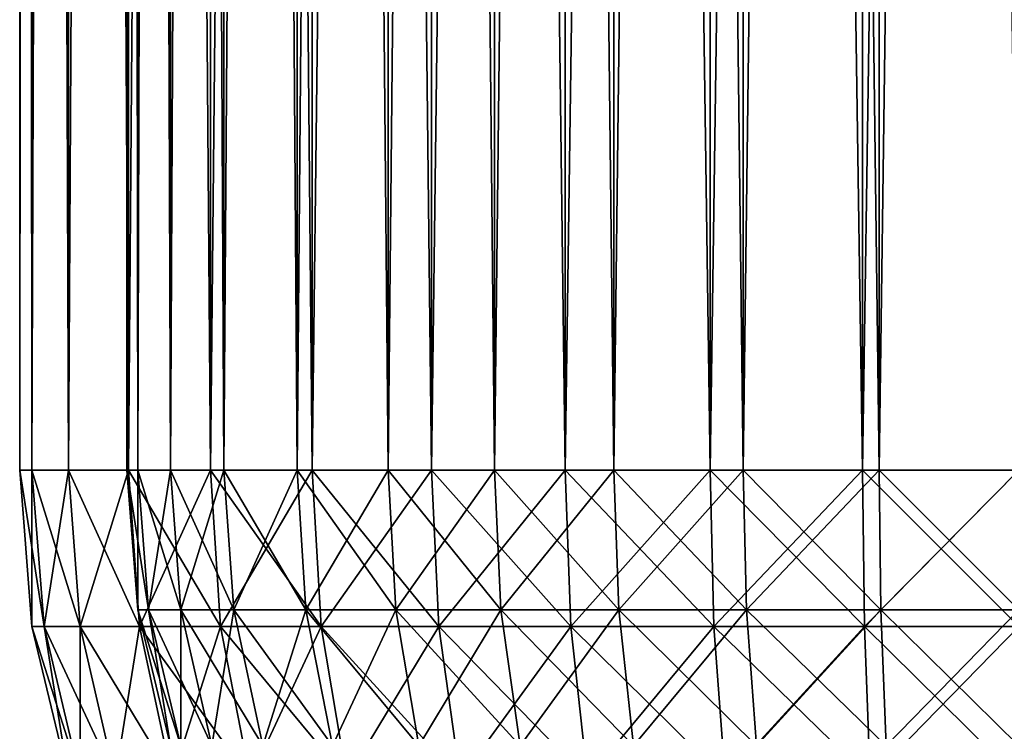
# Model space of a CAD drawing. Extents: x 0 to 450, y 0 to 136.
# Drawn here: x 9 to 20, y 14 to 22 of the extents above; entities that cross this region are included whole.
import ezdxf

# ---------------------------------------------------------------- set-up
doc = ezdxf.new("R2010")
doc.units = 0
doc.header["$MEASUREMENT"] = 0

msp = doc.modelspace()

# ---------------------------------------------------------------- linework, layer by layer
for points in [[(10.123104, 136.196869, 281.564362), (10.123104, 17.396877, 281.564362), (9.99999, 136.196869, 280)], [(9.99999, 136.196869, 280), (10.123104, 17.396877, 281.564362), (9.99999, 17.396877, 280)], [(9.99999, 136.196869, 20.000011), (9.99999, 17.396877, 20.000011), (10.123104, 136.196869, 18.435658)], [(10.123104, 136.196869, 18.435658), (9.99999, 17.396877, 20.000011), (10.123104, 17.396877, 18.435658)], [(9.99999, 136.196869, 20.000011), (9.99999, 136.196869, 280), (9.99999, 17.396877, 20.000011)], [(9.99999, 17.396877, 20.000011), (9.99999, 136.196869, 280), (9.99999, 17.396877, 280)], [(10.489434, 136.196869, 283.090179), (10.489434, 17.396877, 283.090179), (10.123104, 136.196869, 281.564362)], [(10.123104, 136.196869, 281.564362), (10.489434, 17.396877, 283.090179), (10.123104, 17.396877, 281.564362)], [(10.123104, 136.196869, 18.435658), (10.123104, 17.396877, 18.435658), (10.489434, 136.196869, 16.909838)], [(10.489434, 136.196869, 16.909838), (10.123104, 17.396877, 18.435658), (10.489434, 17.396877, 16.909838)], [(11.089936, 136.196869, 284.539917), (11.089936, 17.396877, 284.539917), (10.489434, 136.196869, 283.090179)], [(10.489434, 136.196869, 283.090179), (11.089936, 17.396877, 284.539917), (10.489434, 17.396877, 283.090179)], [(10.489434, 136.196869, 16.909838), (10.489434, 17.396877, 16.909838), (11.089936, 136.196869, 15.460104)], [(11.089936, 136.196869, 15.460104), (10.489434, 17.396877, 16.909838), (11.089936, 17.396877, 15.460104)], [(11.909827, 136.196869, 285.877869), (11.909827, 17.396877, 285.877869), (11.089936, 136.196869, 284.539917)], [(11.089936, 136.196869, 284.539917), (11.909827, 17.396877, 285.877869), (11.089936, 17.396877, 284.539917)], [(11.089936, 136.196869, 15.460104), (11.089936, 17.396877, 15.460104), (11.909827, 136.196869, 14.122158)], [(11.909827, 136.196869, 14.122158), (11.089936, 17.396877, 15.460104), (11.909827, 17.396877, 14.122158)], [(12.928933, 136.196869, 287.071075), (12.928933, 17.396877, 287.071075), (11.909827, 136.196869, 285.877869)], [(11.909827, 136.196869, 285.877869), (12.928933, 17.396877, 287.071075), (11.909827, 17.396877, 285.877869)], [(11.909827, 136.196869, 14.122158), (11.909827, 17.396877, 14.122158), (12.928933, 136.196869, 12.928933)], [(12.928933, 136.196869, 12.928933), (11.909827, 17.396877, 14.122158), (12.928933, 17.396877, 12.928933)], [(14.122144, 136.196869, 288.090179), (14.122144, 17.396877, 288.090179), (12.928933, 136.196869, 287.071075)], [(12.928933, 136.196869, 287.071075), (14.122144, 17.396877, 288.090179), (12.928933, 17.396877, 287.071075)], [(12.928933, 136.196869, 12.928933), (12.928933, 17.396877, 12.928933), (14.122144, 136.196869, 11.909842)], [(14.122144, 136.196869, 11.909842), (12.928933, 17.396877, 12.928933), (14.122144, 17.396877, 11.909842)], [(15.460089, 136.196869, 288.910065), (15.460089, 17.396877, 288.910065), (14.122144, 136.196869, 288.090179)], [(14.122144, 136.196869, 288.090179), (15.460089, 17.396877, 288.910065), (14.122144, 17.396877, 288.090179)], [(14.122144, 136.196869, 11.909842), (14.122144, 17.396877, 11.909842), (15.460089, 136.196869, 11.089936)], [(15.460089, 136.196869, 11.089936), (14.122144, 17.396877, 11.909842), (15.460089, 17.396877, 11.089936)], [(16.909822, 136.196869, 289.51059), (16.909822, 17.396877, 289.51059), (15.460089, 136.196869, 288.910065)], [(15.460089, 136.196869, 288.910065), (16.909822, 17.396877, 289.51059), (15.460089, 17.396877, 288.910065)], [(15.460089, 136.196869, 11.089936), (15.460089, 17.396877, 11.089936), (16.909822, 136.196869, 10.489434)], [(16.909822, 136.196869, 10.489434), (15.460089, 17.396877, 11.089936), (16.909822, 17.396877, 10.489434)], [(18.435642, 136.196869, 289.876892), (18.435642, 17.396877, 289.876892), (16.909822, 136.196869, 289.51059)], [(16.909822, 136.196869, 289.51059), (18.435642, 17.396877, 289.876892), (16.909822, 17.396877, 289.51059)], [(16.909822, 136.196869, 10.489434), (16.909822, 17.396877, 10.489434), (18.435642, 136.196869, 10.123118)], [(18.435642, 136.196869, 10.123118), (16.909822, 17.396877, 10.489434), (18.435642, 17.396877, 10.123118)], [(19.999996, 136.196869, 290), (19.999996, 17.396877, 290), (18.435642, 136.196869, 289.876892)], [(18.435642, 136.196869, 289.876892), (19.999996, 17.396877, 290), (18.435642, 17.396877, 289.876892)], [(18.435642, 136.196869, 10.123118), (18.435642, 17.396877, 10.123118), (19.999996, 136.196869, 10.000006)], [(19.999996, 136.196869, 10.000006), (18.435642, 17.396877, 10.123118), (19.999996, 17.396877, 10.000006)], [(8.8, 134.996887, 20.000011), (8.8, 17.396877, 20.000011), (8.8, 134.996887, 280)], [(8.8, 134.996887, 280), (8.8, 17.396877, 20.000011), (8.8, 17.396877, 280)], [(8.8, 134.996887, 280), (8.8, 17.396877, 280), (8.937881, 17.396877, 281.752075)], [(8.8, 134.996887, 280), (8.937881, 17.396877, 281.752075), (8.937881, 134.996887, 281.752075)], [(8.937881, 134.996887, 18.247948), (8.937881, 17.396877, 18.247948), (8.8, 17.396877, 20.000011)], [(8.937881, 134.996887, 18.247948), (8.8, 17.396877, 20.000011), (8.8, 134.996887, 20.000011)], [(8.937881, 134.996887, 281.752075), (8.937881, 17.396877, 281.752075), (9.348154, 17.396877, 283.460999)], [(8.937881, 134.996887, 281.752075), (9.348154, 17.396877, 283.460999), (9.348154, 134.996887, 283.460999)], [(9.348154, 134.996887, 16.539022), (9.348154, 17.396877, 16.539022), (8.937881, 17.396877, 18.247948)], [(9.348154, 134.996887, 16.539022), (8.937881, 17.396877, 18.247948), (8.937881, 134.996887, 18.247948)], [(9.348154, 134.996887, 283.460999), (9.348154, 17.396877, 283.460999), (10.020718, 17.396877, 285.084686)], [(9.348154, 134.996887, 283.460999), (10.020718, 17.396877, 285.084686), (10.020718, 134.996887, 285.084686)], [(10.020718, 134.996887, 14.915318), (10.020718, 17.396877, 14.915318), (9.348154, 17.396877, 16.539022)], [(10.020718, 134.996887, 14.915318), (9.348154, 17.396877, 16.539022), (9.348154, 134.996887, 16.539022)], [(10.020718, 134.996887, 285.084686), (10.020718, 17.396877, 285.084686), (10.939002, 17.396877, 286.583191)], [(10.020718, 134.996887, 285.084686), (10.939002, 17.396877, 286.583191), (10.939002, 134.996887, 286.583191)], [(10.939002, 134.996887, 13.416812), (10.939002, 17.396877, 13.416812), (10.020718, 17.396877, 14.915318)], [(10.939002, 134.996887, 13.416812), (10.020718, 17.396877, 14.915318), (10.020718, 134.996887, 14.915318)], [(10.939002, 134.996887, 286.583191), (10.939002, 17.396877, 286.583191), (12.080401, 17.396877, 287.919586)], [(10.939002, 134.996887, 286.583191), (12.080401, 17.396877, 287.919586), (12.080401, 134.996887, 287.919586)], [(12.080401, 134.996887, 12.080416), (12.080401, 17.396877, 12.080416), (10.939002, 17.396877, 13.416812)], [(12.080401, 134.996887, 12.080416), (10.939002, 17.396877, 13.416812), (10.939002, 134.996887, 13.416812)], [(12.080401, 134.996887, 287.919586), (12.080401, 17.396877, 287.919586), (13.416797, 17.396877, 289.061005)], [(12.080401, 134.996887, 287.919586), (13.416797, 17.396877, 289.061005), (13.416797, 134.996887, 289.061005)], [(13.416797, 134.996887, 10.939017), (13.416797, 17.396877, 10.939017), (12.080401, 17.396877, 12.080416)], [(13.416797, 134.996887, 10.939017), (12.080401, 17.396877, 12.080416), (12.080401, 134.996887, 12.080416)], [(13.416797, 134.996887, 289.061005), (13.416797, 17.396877, 289.061005), (14.915302, 17.396877, 289.979279)], [(13.416797, 134.996887, 289.061005), (14.915302, 17.396877, 289.979279), (14.915302, 134.996887, 289.979279)], [(14.915302, 134.996887, 10.020733), (14.915302, 17.396877, 10.020733), (13.416797, 17.396877, 10.939017)], [(14.915302, 134.996887, 10.020733), (13.416797, 17.396877, 10.939017), (13.416797, 134.996887, 10.939017)], [(14.915302, 134.996887, 289.979279), (14.915302, 17.396877, 289.979279), (16.539007, 17.396877, 290.651855)], [(14.915302, 134.996887, 289.979279), (16.539007, 17.396877, 290.651855), (16.539007, 134.996887, 290.651855)], [(16.539007, 134.996887, 9.348169), (16.539007, 17.396877, 9.348169), (14.915302, 17.396877, 10.020733)], [(16.539007, 134.996887, 9.348169), (14.915302, 17.396877, 10.020733), (14.915302, 134.996887, 10.020733)], [(16.539007, 134.996887, 290.651855), (16.539007, 17.396877, 290.651855), (18.247932, 17.396877, 291.062103)], [(16.539007, 134.996887, 290.651855), (18.247932, 17.396877, 291.062103), (18.247932, 134.996887, 291.062103)], [(18.247932, 134.996887, 8.937895), (18.247932, 17.396877, 8.937895), (16.539007, 17.396877, 9.348169)], [(18.247932, 134.996887, 8.937895), (16.539007, 17.396877, 9.348169), (16.539007, 134.996887, 9.348169)], [(18.247932, 134.996887, 291.062103), (18.247932, 17.396877, 291.062103), (19.999996, 17.396877, 291.200012)], [(18.247932, 134.996887, 291.062103), (19.999996, 17.396877, 291.200012), (19.999996, 134.996887, 291.200012)], [(19.999996, 134.996887, 8.8), (19.999996, 17.396877, 8.8), (18.247932, 17.396877, 8.937895)], [(19.999996, 134.996887, 8.8), (18.247932, 17.396877, 8.937895), (18.247932, 134.996887, 8.937895)], [(8.937881, 17.396877, 281.752075), (8.8, 17.396877, 280), (9.074077, 15.644812, 281.730499)], [(9.074077, 15.644812, 281.730499), (8.8, 17.396877, 280), (8.937881, 15.644812, 280)], [(8.8, 17.396877, 20.000011), (8.937881, 17.396877, 18.247948), (8.937881, 15.644812, 20.000011)], [(8.937881, 15.644812, 20.000011), (8.937881, 15.644812, 280), (8.8, 17.396877, 280)], [(8.937881, 15.644812, 20.000011), (8.8, 17.396877, 280), (8.8, 17.396877, 20.000011)], [(9.348154, 17.396877, 283.460999), (8.937881, 17.396877, 281.752075), (9.4793, 15.644812, 283.418396)], [(9.4793, 15.644812, 283.418396), (8.937881, 17.396877, 281.752075), (9.074077, 15.644812, 281.730499)], [(8.937881, 15.644812, 20.000011), (8.937881, 17.396877, 18.247948), (9.074077, 15.644812, 18.269508)], [(8.937881, 17.396877, 18.247948), (9.348154, 17.396877, 16.539022), (9.074077, 15.644812, 18.269508)], [(9.074077, 15.644812, 18.269508), (9.348154, 17.396877, 16.539022), (9.4793, 15.644812, 16.581625)], [(10.020718, 17.396877, 285.084686), (9.348154, 17.396877, 283.460999), (10.143578, 15.644812, 285.022095)], [(10.143578, 15.644812, 285.022095), (9.348154, 17.396877, 283.460999), (9.4793, 15.644812, 283.418396)], [(9.348154, 17.396877, 16.539022), (10.020718, 17.396877, 14.915318), (9.4793, 15.644812, 16.581625)], [(9.4793, 15.644812, 16.581625), (10.020718, 17.396877, 14.915318), (10.143578, 15.644812, 14.977917)], [(10.123104, 15.832533, 280), (9.99999, 17.396877, 280), (10.244712, 15.832533, 281.545074)], [(10.244712, 15.832533, 281.545074), (9.99999, 17.396877, 280), (10.123104, 17.396877, 281.564362)], [(10.123104, 15.832533, 280), (10.123104, 15.832533, 20.000011), (9.99999, 17.396877, 280)], [(9.99999, 17.396877, 280), (10.123104, 15.832533, 20.000011), (9.99999, 17.396877, 20.000011)], [(10.123104, 15.832533, 20.000011), (10.123104, 17.396877, 18.435658), (9.99999, 17.396877, 20.000011)], [(10.939002, 17.396877, 286.583191), (10.020718, 17.396877, 285.084686), (11.050552, 15.644812, 286.502167)], [(11.050552, 15.644812, 286.502167), (10.020718, 17.396877, 285.084686), (10.143578, 15.644812, 285.022095)], [(10.020718, 17.396877, 14.915318), (10.939002, 17.396877, 13.416812), (10.143578, 15.644812, 14.977917)], [(10.244712, 15.832533, 281.545074), (10.123104, 17.396877, 281.564362), (10.606512, 15.832533, 283.052124)], [(10.606512, 15.832533, 283.052124), (10.123104, 17.396877, 281.564362), (10.489434, 17.396877, 283.090179)], [(10.244712, 15.832533, 18.454924), (10.489434, 17.396877, 16.909838), (10.123104, 17.396877, 18.435658)], [(10.244712, 15.832533, 18.454924), (10.123104, 17.396877, 18.435658), (10.123104, 15.832533, 20.000011)], [(10.143578, 15.644812, 14.977917), (10.939002, 17.396877, 13.416812), (11.050552, 15.644812, 13.497859)], [(10.606512, 15.832533, 16.94788), (10.489434, 17.396877, 16.909838), (10.244712, 15.832533, 18.454924)], [(10.606512, 15.832533, 283.052124), (10.489434, 17.396877, 283.090179), (11.199623, 15.832533, 284.484009)], [(11.199623, 15.832533, 284.484009), (10.489434, 17.396877, 283.090179), (11.089936, 17.396877, 284.539917)], [(10.606512, 15.832533, 16.94788), (11.089936, 17.396877, 15.460104), (10.489434, 17.396877, 16.909838)], [(11.199623, 15.832533, 15.515998), (11.089936, 17.396877, 15.460104), (10.606512, 15.832533, 16.94788)], [(12.080401, 17.396877, 287.919586), (10.939002, 17.396877, 286.583191), (12.177899, 15.644812, 287.822083)], [(12.177899, 15.644812, 287.822083), (10.939002, 17.396877, 286.583191), (11.050552, 15.644812, 286.502167)], [(10.939002, 17.396877, 13.416812), (12.080401, 17.396877, 12.080416), (11.050552, 15.644812, 13.497859)], [(11.050552, 15.644812, 13.497859), (12.080401, 17.396877, 12.080416), (12.177899, 15.644812, 12.177915)], [(11.199623, 15.832533, 284.484009), (11.089936, 17.396877, 284.539917), (12.009427, 15.832533, 285.805481)], [(12.009427, 15.832533, 285.805481), (11.089936, 17.396877, 284.539917), (11.909827, 17.396877, 285.877869)], [(11.199623, 15.832533, 15.515998), (11.909827, 17.396877, 14.122158), (11.089936, 17.396877, 15.460104)], [(12.009427, 15.832533, 14.194518), (11.909827, 17.396877, 14.122158), (11.199623, 15.832533, 15.515998)], [(12.009427, 15.832533, 285.805481), (11.909827, 17.396877, 285.877869), (13.015985, 15.832533, 286.984009)], [(13.015985, 15.832533, 286.984009), (11.909827, 17.396877, 285.877869), (12.928933, 17.396877, 287.071075)], [(12.009427, 15.832533, 14.194518), (12.928933, 17.396877, 12.928933), (11.909827, 17.396877, 14.122158)], [(13.015985, 15.832533, 13.016001), (12.928933, 17.396877, 12.928933), (12.009427, 15.832533, 14.194518)], [(13.416797, 17.396877, 289.061005), (12.080401, 17.396877, 287.919586), (13.497845, 15.644812, 288.949432)], [(13.497845, 15.644812, 288.949432), (12.080401, 17.396877, 287.919586), (12.177899, 15.644812, 287.822083)], [(12.080401, 17.396877, 12.080416), (13.416797, 17.396877, 10.939017), (12.177899, 15.644812, 12.177915)], [(12.177899, 15.644812, 12.177915), (13.416797, 17.396877, 10.939017), (13.497845, 15.644812, 11.050567)], [(13.015985, 15.832533, 286.984009), (12.928933, 17.396877, 287.071075), (14.194504, 15.832533, 287.99057)], [(14.194504, 15.832533, 287.99057), (12.928933, 17.396877, 287.071075), (14.122144, 17.396877, 288.090179)], [(13.015985, 15.832533, 13.016001), (14.122144, 17.396877, 11.909842), (12.928933, 17.396877, 12.928933)], [(14.194504, 15.832533, 12.009441), (14.122144, 17.396877, 11.909842), (13.015985, 15.832533, 13.016001)], [(14.915302, 17.396877, 289.979279), (13.416797, 17.396877, 289.061005), (14.977902, 15.644812, 289.856415)], [(14.977902, 15.644812, 289.856415), (13.416797, 17.396877, 289.061005), (13.497845, 15.644812, 288.949432)], [(13.416797, 17.396877, 10.939017), (14.915302, 17.396877, 10.020733), (13.497845, 15.644812, 11.050567)], [(13.497845, 15.644812, 11.050567), (14.915302, 17.396877, 10.020733), (14.977902, 15.644812, 10.143593)], [(14.194504, 15.832533, 287.99057), (14.122144, 17.396877, 288.090179), (15.515984, 15.832533, 288.800385)], [(15.515984, 15.832533, 288.800385), (14.122144, 17.396877, 288.090179), (15.460089, 17.396877, 288.910065)], [(14.194504, 15.832533, 12.009441), (15.460089, 17.396877, 11.089936), (14.122144, 17.396877, 11.909842)], [(15.515984, 15.832533, 11.199638), (15.460089, 17.396877, 11.089936), (14.194504, 15.832533, 12.009441)], [(16.539007, 17.396877, 290.651855), (14.915302, 17.396877, 289.979279), (16.58161, 15.644812, 290.520691)], [(16.58161, 15.644812, 290.520691), (14.915302, 17.396877, 289.979279), (14.977902, 15.644812, 289.856415)], [(14.915302, 17.396877, 10.020733), (16.539007, 17.396877, 9.348169), (14.977902, 15.644812, 10.143593)], [(14.977902, 15.644812, 10.143593), (16.539007, 17.396877, 9.348169), (16.58161, 15.644812, 9.479314)], [(15.515984, 15.832533, 288.800385), (15.460089, 17.396877, 288.910065), (16.947865, 15.832533, 289.393494)], [(16.947865, 15.832533, 289.393494), (15.460089, 17.396877, 288.910065), (16.909822, 17.396877, 289.51059)], [(15.515984, 15.832533, 11.199638), (16.909822, 17.396877, 10.489434), (15.460089, 17.396877, 11.089936)], [(16.947865, 15.832533, 10.606527), (16.909822, 17.396877, 10.489434), (15.515984, 15.832533, 11.199638)], [(18.247932, 17.396877, 291.062103), (16.539007, 17.396877, 290.651855), (18.269495, 15.644812, 290.925934)], [(18.269495, 15.644812, 290.925934), (16.539007, 17.396877, 290.651855), (16.58161, 15.644812, 290.520691)], [(16.539007, 17.396877, 9.348169), (18.247932, 17.396877, 8.937895), (16.58161, 15.644812, 9.479314)], [(16.58161, 15.644812, 9.479314), (18.247932, 17.396877, 8.937895), (18.269495, 15.644812, 9.074092)], [(16.947865, 15.832533, 289.393494), (16.909822, 17.396877, 289.51059), (18.45491, 15.832533, 289.75528)], [(18.45491, 15.832533, 289.75528), (16.909822, 17.396877, 289.51059), (18.435642, 17.396877, 289.876892)], [(16.947865, 15.832533, 10.606527), (18.435642, 17.396877, 10.123118), (16.909822, 17.396877, 10.489434)], [(18.45491, 15.832533, 10.244727), (18.435642, 17.396877, 10.123118), (16.947865, 15.832533, 10.606527)], [(19.999996, 17.396877, 291.200012), (18.247932, 17.396877, 291.062103), (19.999996, 15.644812, 291.062103)], [(19.999996, 15.644812, 291.062103), (18.247932, 17.396877, 291.062103), (18.269495, 15.644812, 290.925934)], [(18.247932, 17.396877, 8.937895), (19.999996, 17.396877, 8.8), (18.269495, 15.644812, 9.074092)], [(18.269495, 15.644812, 9.074092), (19.999996, 17.396877, 8.8), (19.999996, 15.644812, 8.937895)], [(18.45491, 15.832533, 289.75528), (18.435642, 17.396877, 289.876892), (19.999996, 15.832533, 289.876892)], [(19.999996, 15.832533, 289.876892), (18.435642, 17.396877, 289.876892), (19.999996, 17.396877, 290)], [(18.45491, 15.832533, 10.244727), (19.999996, 17.396877, 10.000006), (18.435642, 17.396877, 10.123118)], [(19.999996, 15.832533, 10.123118), (19.999996, 17.396877, 10.000006), (18.45491, 15.832533, 10.244727)], [(10.489434, 14.306708, 280), (10.123104, 15.832533, 280), (10.606512, 14.306708, 281.487793)], [(10.606512, 14.306708, 281.487793), (10.123104, 15.832533, 280), (10.244712, 15.832533, 281.545074)], [(10.489434, 14.306708, 280), (10.489434, 14.306708, 20.000011), (10.123104, 15.832533, 280)], [(10.123104, 15.832533, 280), (10.489434, 14.306708, 20.000011), (10.123104, 15.832533, 20.000011)], [(10.489434, 14.306708, 20.000011), (10.244712, 15.832533, 18.454924), (10.123104, 15.832533, 20.000011)], [(10.606512, 14.306708, 281.487793), (10.244712, 15.832533, 281.545074), (10.954916, 14.306708, 282.938934)], [(10.954916, 14.306708, 282.938934), (10.244712, 15.832533, 281.545074), (10.606512, 15.832533, 283.052124)], [(10.606512, 14.306708, 18.512218), (10.606512, 15.832533, 16.94788), (10.244712, 15.832533, 18.454924)], [(10.606512, 14.306708, 18.512218), (10.244712, 15.832533, 18.454924), (10.489434, 14.306708, 20.000011)], [(10.954916, 14.306708, 282.938934), (10.606512, 15.832533, 283.052124), (11.526018, 14.306708, 284.317719)], [(11.526018, 14.306708, 284.317719), (10.606512, 15.832533, 283.052124), (11.199623, 15.832533, 284.484009)], [(10.954916, 14.306708, 17.061085), (11.199623, 15.832533, 15.515998), (10.606512, 15.832533, 16.94788)], [(10.954916, 14.306708, 17.061085), (10.606512, 15.832533, 16.94788), (10.606512, 14.306708, 18.512218)], [(11.526018, 14.306708, 15.682295), (11.199623, 15.832533, 15.515998), (10.954916, 14.306708, 17.061085)], [(11.526018, 14.306708, 284.317719), (11.199623, 15.832533, 284.484009), (12.305781, 14.306708, 285.590179)], [(12.305781, 14.306708, 285.590179), (11.199623, 15.832533, 284.484009), (12.009427, 15.832533, 285.805481)], [(11.526018, 14.306708, 15.682295), (12.009427, 15.832533, 14.194518), (11.199623, 15.832533, 15.515998)], [(12.305781, 14.306708, 14.40984), (12.009427, 15.832533, 14.194518), (11.526018, 14.306708, 15.682295)], [(12.305781, 14.306708, 285.590179), (12.009427, 15.832533, 285.805481), (13.275012, 14.306708, 286.724976)], [(13.275012, 14.306708, 286.724976), (12.009427, 15.832533, 285.805481), (13.015985, 15.832533, 286.984009)], [(12.305781, 14.306708, 14.40984), (13.015985, 15.832533, 13.016001), (12.009427, 15.832533, 14.194518)], [(13.275012, 14.306708, 13.275027), (13.015985, 15.832533, 13.016001), (12.305781, 14.306708, 14.40984)], [(13.275012, 14.306708, 286.724976), (13.015985, 15.832533, 286.984009), (14.409825, 14.306708, 287.694214)], [(14.409825, 14.306708, 287.694214), (13.015985, 15.832533, 286.984009), (14.194504, 15.832533, 287.99057)], [(13.275012, 14.306708, 13.275027), (14.194504, 15.832533, 12.009441), (13.015985, 15.832533, 13.016001)], [(14.409825, 14.306708, 12.305796), (14.194504, 15.832533, 12.009441), (13.275012, 14.306708, 13.275027)], [(14.409825, 14.306708, 287.694214), (14.194504, 15.832533, 287.99057), (15.682295, 14.306708, 288.473969)], [(15.682295, 14.306708, 288.473969), (14.194504, 15.832533, 287.99057), (15.515984, 15.832533, 288.800385)], [(14.409825, 14.306708, 12.305796), (15.515984, 15.832533, 11.199638), (14.194504, 15.832533, 12.009441)], [(15.682295, 14.306708, 11.526033), (15.515984, 15.832533, 11.199638), (14.409825, 14.306708, 12.305796)], [(15.682295, 14.306708, 288.473969), (15.515984, 15.832533, 288.800385), (17.061069, 14.306708, 289.045105)], [(17.061069, 14.306708, 289.045105), (15.515984, 15.832533, 288.800385), (16.947865, 15.832533, 289.393494)], [(15.682295, 14.306708, 11.526033), (16.947865, 15.832533, 10.606527), (15.515984, 15.832533, 11.199638)], [(17.061069, 14.306708, 10.954916), (16.947865, 15.832533, 10.606527), (15.682295, 14.306708, 11.526033)], [(17.061069, 14.306708, 289.045105), (16.947865, 15.832533, 289.393494), (18.512218, 14.306708, 289.393494)], [(18.512218, 14.306708, 289.393494), (16.947865, 15.832533, 289.393494), (18.45491, 15.832533, 289.75528)], [(17.061069, 14.306708, 10.954916), (18.45491, 15.832533, 10.244727), (16.947865, 15.832533, 10.606527)], [(18.512218, 14.306708, 10.606527), (18.45491, 15.832533, 10.244727), (17.061069, 14.306708, 10.954916)], [(18.512218, 14.306708, 289.393494), (18.45491, 15.832533, 289.75528), (19.999996, 14.306708, 289.51059)], [(19.999996, 14.306708, 289.51059), (18.45491, 15.832533, 289.75528), (19.999996, 15.832533, 289.876892)], [(18.512218, 14.306708, 10.606527), (19.999996, 15.832533, 10.123118), (18.45491, 15.832533, 10.244727)], [(19.999996, 14.306708, 10.489434), (19.999996, 15.832533, 10.123118), (18.512218, 14.306708, 10.606527)], [(9.074077, 15.644812, 281.730499), (8.937881, 15.644812, 280), (9.4793, 13.935887, 281.666321)], [(9.4793, 13.935887, 281.666321), (8.937881, 15.644812, 280), (9.348154, 13.935887, 280)], [(8.937881, 15.644812, 20.000011), (9.074077, 15.644812, 18.269508), (9.348154, 13.935887, 20.000011)], [(9.348154, 13.935887, 20.000011), (9.348154, 13.935887, 280), (8.937881, 15.644812, 280)], [(9.348154, 13.935887, 20.000011), (8.937881, 15.644812, 280), (8.937881, 15.644812, 20.000011)], [(9.4793, 15.644812, 283.418396), (9.074077, 15.644812, 281.730499), (9.869501, 13.935887, 283.291595)], [(9.869501, 13.935887, 283.291595), (9.074077, 15.644812, 281.730499), (9.4793, 13.935887, 281.666321)], [(9.348154, 13.935887, 20.000011), (9.074077, 15.644812, 18.269508), (9.4793, 13.935887, 18.333689)], [(9.074077, 15.644812, 18.269508), (9.4793, 15.644812, 16.581625), (9.4793, 13.935887, 18.333689)], [(10.143578, 15.644812, 285.022095), (9.4793, 15.644812, 283.418396), (10.509149, 13.935887, 284.835815)], [(10.509149, 13.935887, 284.835815), (9.4793, 15.644812, 283.418396), (9.869501, 13.935887, 283.291595)], [(9.4793, 15.644812, 16.581625), (10.143578, 15.644812, 14.977917), (9.869501, 13.935887, 16.708405)], [(9.4793, 13.935887, 18.333689), (9.4793, 15.644812, 16.581625), (9.869501, 13.935887, 16.708405)], [(9.869501, 13.935887, 16.708405), (10.143578, 15.644812, 14.977917), (10.509149, 13.935887, 15.164182)], [(11.050552, 15.644812, 286.502167), (10.143578, 15.644812, 285.022095), (11.382476, 13.935887, 286.260986)], [(11.382476, 13.935887, 286.260986), (10.143578, 15.644812, 285.022095), (10.509149, 13.935887, 284.835815)], [(10.143578, 15.644812, 14.977917), (11.050552, 15.644812, 13.497859), (10.509149, 13.935887, 15.164182)], [(10.509149, 13.935887, 15.164182), (11.050552, 15.644812, 13.497859), (11.382476, 13.935887, 13.739019)], [(12.177899, 15.644812, 287.822083), (11.050552, 15.644812, 286.502167), (12.46801, 13.935887, 287.531982)], [(12.46801, 13.935887, 287.531982), (11.050552, 15.644812, 286.502167), (11.382476, 13.935887, 286.260986)], [(11.050552, 15.644812, 13.497859), (12.177899, 15.644812, 12.177915), (11.382476, 13.935887, 13.739019)], [(11.382476, 13.935887, 13.739019), (12.177899, 15.644812, 12.177915), (12.46801, 13.935887, 12.468025)], [(13.497845, 15.644812, 288.949432), (12.177899, 15.644812, 287.822083), (13.739005, 13.935887, 288.617523)], [(13.739005, 13.935887, 288.617523), (12.177899, 15.644812, 287.822083), (12.46801, 13.935887, 287.531982)], [(12.177899, 15.644812, 12.177915), (13.497845, 15.644812, 11.050567), (12.46801, 13.935887, 12.468025)], [(12.46801, 13.935887, 12.468025), (13.497845, 15.644812, 11.050567), (13.739005, 13.935887, 11.38249)], [(14.977902, 15.644812, 289.856415), (13.497845, 15.644812, 288.949432), (15.164166, 13.935887, 289.490875)], [(15.164166, 13.935887, 289.490875), (13.497845, 15.644812, 288.949432), (13.739005, 13.935887, 288.617523)], [(13.497845, 15.644812, 11.050567), (14.977902, 15.644812, 10.143593), (13.739005, 13.935887, 11.38249)], [(13.739005, 13.935887, 11.38249), (14.977902, 15.644812, 10.143593), (15.164166, 13.935887, 10.509149)], [(16.58161, 15.644812, 290.520691), (14.977902, 15.644812, 289.856415), (16.708405, 13.935887, 290.130493)], [(16.708405, 13.935887, 290.130493), (14.977902, 15.644812, 289.856415), (15.164166, 13.935887, 289.490875)], [(14.977902, 15.644812, 10.143593), (16.58161, 15.644812, 9.479314), (15.164166, 13.935887, 10.509149)], [(15.164166, 13.935887, 10.509149), (16.58161, 15.644812, 9.479314), (16.708405, 13.935887, 9.869516)], [(18.269495, 15.644812, 290.925934), (16.58161, 15.644812, 290.520691), (18.333673, 13.935887, 290.520691)], [(18.333673, 13.935887, 290.520691), (16.58161, 15.644812, 290.520691), (16.708405, 13.935887, 290.130493)], [(16.58161, 15.644812, 9.479314), (18.269495, 15.644812, 9.074092), (16.708405, 13.935887, 9.869516)], [(16.708405, 13.935887, 9.869516), (18.269495, 15.644812, 9.074092), (18.333673, 13.935887, 9.479314)], [(19.999996, 15.644812, 291.062103), (18.269495, 15.644812, 290.925934), (19.999996, 13.935887, 290.651855)], [(19.999996, 13.935887, 290.651855), (18.269495, 15.644812, 290.925934), (18.333673, 13.935887, 290.520691)], [(18.269495, 15.644812, 9.074092), (19.999996, 15.644812, 8.937895), (18.333673, 13.935887, 9.479314)], [(18.333673, 13.935887, 9.479314), (19.999996, 15.644812, 8.937895), (19.999996, 13.935887, 9.348169)]]:
    msp.add_3dface(points)

doc.saveas('drawing.dxf')
